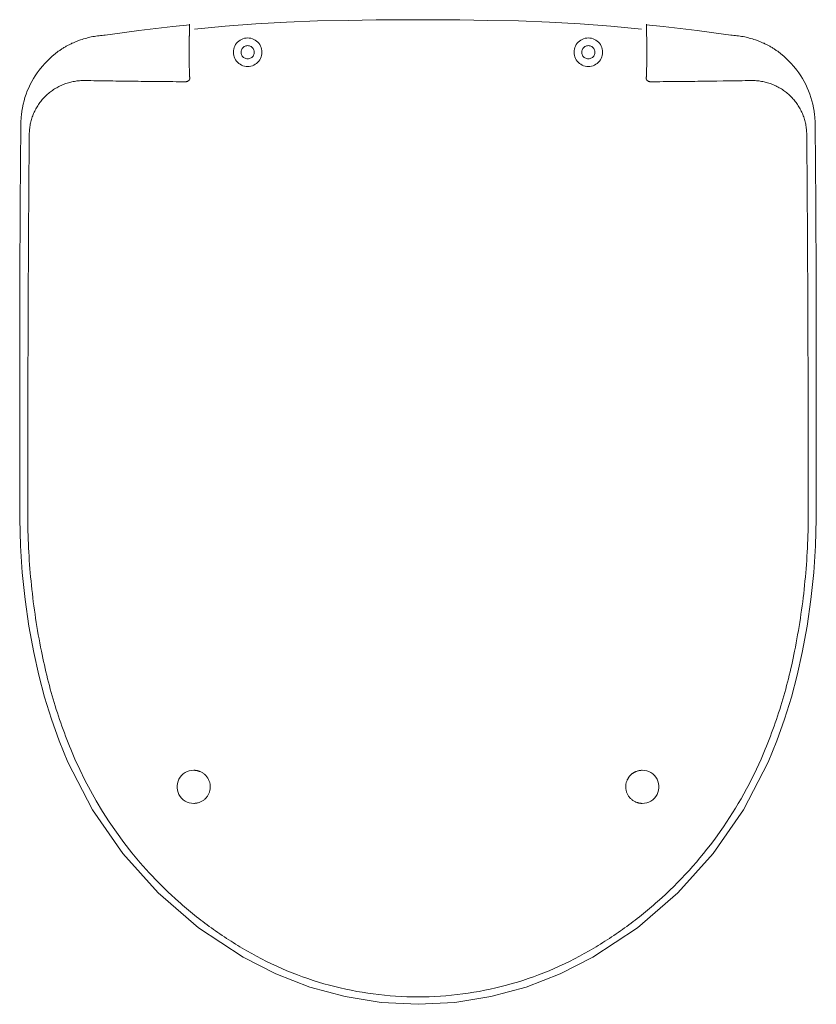
# Model space of a CAD drawing. Extents: x -0.178 to 0.184, y -0.447 to 0.
import ezdxf

# ---------------------------------------------------------------- set-up
doc = ezdxf.new("R2010")
doc.units = 0
doc.layers.get('defpoints').update_dxf_attribs({"color": 4})

msp = doc.modelspace()

# ---------------------------------------------------------------- linework, layer by layer
at = {"lineweight": 9}
for points in [[(0.00317, 0), (-0.00317, 0), (-0.00951, -0.00004), (-0.01585, -0.0001), (-0.02219, -0.00018), (-0.02854, -0.00029)], [(0.03487, -0.00029), (0.02853, -0.00018), (0.02219, -0.0001), (0.01585, -0.00004), (0.00951, -0.00001), (0.00317, 0)], [(-0.1773, -0.04787), (-0.17729, -0.04693), (-0.17725, -0.04599), (-0.1772, -0.04505), (-0.17712, -0.04411), (-0.17703, -0.04317), (-0.17682, -0.04156), (-0.17655, -0.03998), (-0.17623, -0.03841), (-0.17585, -0.03686), (-0.17541, -0.03534), (-0.17491, -0.03383), (-0.17435, -0.03235), (-0.17373, -0.03089), (-0.17307, -0.02947), (-0.17235, -0.02809), (-0.17158, -0.02675), (-0.17076, -0.02544), (-0.1699, -0.02417), (-0.16898, -0.02293), (-0.16765, -0.02129), (-0.16623, -0.0197), (-0.16473, -0.01817), (-0.16315, -0.01671), (-0.1615, -0.01531), (-0.16119, -0.01507), (-0.16088, -0.01483), (-0.16057, -0.01459), (-0.16026, -0.01436), (-0.15994, -0.01414), (-0.15963, -0.01391), (-0.15931, -0.0137), (-0.15899, -0.01348), (-0.15867, -0.01327), (-0.15835, -0.01307), (-0.15803, -0.01286), (-0.15771, -0.01266), (-0.15738, -0.01247), (-0.15706, -0.01228), (-0.15673, -0.01209), (-0.1564, -0.01191), (-0.15607, -0.01173), (-0.15574, -0.01155), (-0.15541, -0.01138), (-0.15508, -0.01122), (-0.15475, -0.01105), (-0.15441, -0.01089), (-0.15408, -0.01073), (-0.15375, -0.01058), (-0.15341, -0.01043), (-0.15307, -0.01028), (-0.15274, -0.01014), (-0.1524, -0.01), (-0.15206, -0.00986), (-0.15172, -0.00973), (-0.15138, -0.0096), (-0.15104, -0.00947), (-0.1507, -0.00935), (-0.15013, -0.00915), (-0.14944, -0.00893), (-0.14875, -0.00871), (-0.14806, -0.00851), (-0.14737, -0.00833), (-0.14667, -0.00815), (-0.14597, -0.00799), (-0.14527, -0.00784), (-0.14457, -0.0077), (-0.14387, -0.00757), (-0.14317, -0.00745), (-0.14246, -0.00735), (-0.14175, -0.00725), (-0.14105, -0.00717), (-0.14034, -0.0071), (-0.13963, -0.00704), (-0.13891, -0.00699), (-0.13128, -0.00591), (-0.12362, -0.0049), (-0.11595, -0.00395), (-0.10826, -0.00309), (-0.10055, -0.00229)], [(-0.17415, -0.22665), (-0.17415, -0.22119), (-0.17415, -0.21573), (-0.17415, -0.21028), (-0.17415, -0.20482), (-0.17414, -0.19937), (-0.17414, -0.19391), (-0.17413, -0.18846), (-0.17412, -0.183), (-0.17411, -0.17755), (-0.1741, -0.17209), (-0.17409, -0.16663), (-0.17407, -0.16118), (-0.17405, -0.15572), (-0.17404, -0.15027), (-0.17402, -0.14481), (-0.174, -0.13936), (-0.17397, -0.1339), (-0.17395, -0.12844), (-0.17393, -0.12299), (-0.1739, -0.11753), (-0.17387, -0.11208), (-0.17384, -0.10662), (-0.17381, -0.10116), (-0.17378, -0.09571), (-0.17375, -0.09025), (-0.17371, -0.0848), (-0.17367, -0.07934), (-0.17363, -0.07388), (-0.17359, -0.06843), (-0.17355, -0.06297), (-0.17351, -0.05752), (-0.17346, -0.05206), (-0.17345, -0.05148), (-0.17343, -0.05091), (-0.17339, -0.05034), (-0.17334, -0.04977), (-0.17327, -0.0492), (-0.17319, -0.04863), (-0.1731, -0.04806), (-0.17299, -0.0475), (-0.17288, -0.04694), (-0.17274, -0.04638), (-0.1726, -0.04582), (-0.17244, -0.04527), (-0.17227, -0.04472), (-0.17209, -0.04418), (-0.1719, -0.04364), (-0.17169, -0.04311), (-0.17147, -0.04258), (-0.17124, -0.04205), (-0.17099, -0.04153), (-0.17074, -0.04102), (-0.17047, -0.04051), (-0.17019, -0.04001), (-0.1699, -0.03952), (-0.16959, -0.03904), (-0.16928, -0.03856), (-0.16896, -0.03809), (-0.16862, -0.03762), (-0.16827, -0.03717), (-0.16791, -0.03672), (-0.16755, -0.03628), (-0.16717, -0.03585), (-0.16678, -0.03543), (-0.16639, -0.03502), (-0.16598, -0.03462), (-0.16557, -0.03423), (-0.16514, -0.03385), (-0.16471, -0.03347), (-0.16427, -0.03311), (-0.16382, -0.03276), (-0.16336, -0.03242), (-0.16289, -0.03209), (-0.16242, -0.03177), (-0.16194, -0.03146), (-0.16146, -0.03116), (-0.16096, -0.03087), (-0.16046, -0.0306), (-0.15996, -0.03033), (-0.15944, -0.03008), (-0.15893, -0.02984), (-0.1584, -0.02961), (-0.15787, -0.02939), (-0.15734, -0.02919), (-0.1568, -0.029), (-0.15626, -0.02882), (-0.15571, -0.02865), (-0.15516, -0.0285), (-0.15461, -0.02835), (-0.15405, -0.02822), (-0.15349, -0.02811), (-0.15293, -0.028), (-0.15237, -0.02791), (-0.1518, -0.02783), (-0.15123, -0.02777), (-0.15066, -0.02771), (-0.15009, -0.02767), (-0.14952, -0.02764), (-0.14895, -0.02763), (-0.14838, -0.02763), (-0.14695, -0.02765), (-0.14553, -0.02768), (-0.1441, -0.0277), (-0.14268, -0.02772), (-0.14125, -0.02774), (-0.13982, -0.02777), (-0.13696, -0.02781), (-0.13553, -0.02783), (-0.1341, -0.02785), (-0.13266, -0.02787), (-0.13123, -0.02789), (-0.12979, -0.0279), (-0.12836, -0.02792), (-0.12692, -0.02794), (-0.12548, -0.02795), (-0.12405, -0.02797), (-0.12261, -0.02799), (-0.12117, -0.028), (-0.11973, -0.02802), (-0.11541, -0.02807), (-0.11397, -0.02808), (-0.11108, -0.02811), (-0.10964, -0.02812), (-0.1082, -0.02813), (-0.10675, -0.02814), (-0.10531, -0.02816), (-0.10386, -0.02817), (-0.10242, -0.02818), (-0.1022, -0.02817), (-0.10198, -0.02813), (-0.10177, -0.02807), (-0.10156, -0.02799), (-0.10137, -0.02788), (-0.10119, -0.02775), (-0.10102, -0.02761), (-0.10087, -0.02744), (-0.10075, -0.02726), (-0.10064, -0.02707), (-0.10056, -0.02686), (-0.1005, -0.02665), (-0.10046, -0.02643), (-0.10045, -0.02621), (-0.10054, -0.02608), (-0.1006, -0.02591), (-0.10061, -0.0258), (-0.10063, -0.02559), (-0.10064, -0.02545), (-0.10065, -0.02529), (-0.10066, -0.02511), (-0.10067, -0.02491), (-0.10068, -0.02468), (-0.10068, -0.02444), (-0.10069, -0.02417), (-0.1007, -0.02389), (-0.1007, -0.02359), (-0.10071, -0.02327), (-0.10072, -0.02293), (-0.10073, -0.02258), (-0.10073, -0.02221), (-0.10074, -0.02183), (-0.10075, -0.02102), (-0.10075, -0.02059), (-0.10075, -0.02016), (-0.10076, -0.01971), (-0.10076, -0.01926), (-0.10077, -0.01879), (-0.10077, -0.01832), (-0.10077, -0.01784), (-0.10077, -0.01736), (-0.10078, -0.01687), (-0.10078, -0.01637), (-0.10078, -0.01588), (-0.10078, -0.01538), (-0.10078, -0.01488), (-0.10078, -0.01438), (-0.10078, -0.01388), (-0.10078, -0.01338), (-0.10078, -0.01289), (-0.10078, -0.0124), (-0.10077, -0.01192), (-0.10077, -0.01144), (-0.10077, -0.01097), (-0.10077, -0.0105), (-0.10076, -0.01005), (-0.10076, -0.00953), (-0.10076, -0.00931), (-0.10075, -0.0091), (-0.10075, -0.00888), (-0.10075, -0.00867), (-0.10075, -0.00847), (-0.10074, -0.00827), (-0.10074, -0.00807), (-0.10074, -0.00787), (-0.10074, -0.00767), (-0.10074, -0.00748), (-0.10073, -0.0073), (-0.10073, -0.00712), (-0.10073, -0.00694), (-0.10072, -0.00677), (-0.10072, -0.0066), (-0.10071, -0.00643), (-0.10071, -0.00627), (-0.10071, -0.00612), (-0.10071, -0.00597), (-0.1007, -0.00582), (-0.1007, -0.00568), (-0.1007, -0.00554), (-0.10069, -0.00541), (-0.10069, -0.00528), (-0.10069, -0.00515), (-0.10068, -0.0049), (-0.10067, -0.00478), (-0.10067, -0.00466), (-0.10067, -0.00454), (-0.10066, -0.00442), (-0.10066, -0.00431), (-0.10066, -0.00419), (-0.10065, -0.00407), (-0.10065, -0.00395), (-0.10065, -0.00383), (-0.10064, -0.00371), (-0.10064, -0.00359), (-0.10063, -0.00347), (-0.10063, -0.00335), (-0.10063, -0.00323), (-0.10062, -0.00312), (-0.10062, -0.003), (-0.10062, -0.00288), (-0.10062, -0.00275), (-0.10061, -0.00263), (-0.10061, -0.0025), (-0.1006, -0.00238), (-0.1006, -0.00226), (-0.10059, -0.00208)], [(-0.02854, -0.00029), (-0.04253, -0.00056), (-0.05652, -0.0011), (-0.07049, -0.00191), (-0.08444, -0.00299), (-0.09838, -0.00434)], [(0.10471, -0.00434), (0.09078, -0.00299), (0.07682, -0.00191), (0.06285, -0.0011), (0.04887, -0.00056), (0.03487, -0.00029)], [(0.10688, -0.0023), (0.11459, -0.00309), (0.12228, -0.00396), (0.12995, -0.0049), (0.13761, -0.00591), (0.14525, -0.007)], [(0.10693, -0.00208), (0.10694, -0.0022), (0.10694, -0.00232), (0.10694, -0.00245), (0.10695, -0.00257), (0.10695, -0.0027), (0.10695, -0.00282), (0.10696, -0.00294), (0.10696, -0.00307), (0.10696, -0.00319), (0.10696, -0.00332), (0.10697, -0.00344), (0.10697, -0.00356), (0.10698, -0.00368), (0.10698, -0.0038), (0.10698, -0.00392), (0.10699, -0.00403), (0.10699, -0.00415), (0.107, -0.00435), (0.107, -0.00446), (0.10701, -0.00458), (0.10701, -0.0047), (0.10701, -0.00482), (0.10702, -0.00494), (0.10702, -0.00507), (0.10702, -0.00519), (0.10703, -0.00532), (0.10703, -0.00546), (0.10704, -0.00559), (0.10704, -0.00573), (0.10704, -0.00587), (0.10705, -0.00602), (0.10705, -0.00617), (0.10705, -0.00633), (0.10706, -0.00649), (0.10706, -0.00683), (0.10707, -0.00718), (0.10707, -0.00755), (0.10708, -0.00793), (0.10708, -0.00833), (0.10709, -0.00874), (0.10709, -0.00917), (0.1071, -0.0096), (0.1071, -0.01005), (0.1071, -0.0105), (0.10711, -0.01097), (0.10711, -0.01144), (0.10711, -0.01192), (0.10711, -0.0124), (0.10712, -0.01289), (0.10712, -0.01339), (0.10712, -0.01388), (0.10712, -0.01438), (0.10712, -0.01488), (0.10712, -0.01538), (0.10712, -0.01588), (0.10712, -0.01638), (0.10711, -0.01687), (0.10711, -0.01736), (0.10711, -0.01784), (0.10711, -0.01832), (0.1071, -0.01879), (0.1071, -0.01926), (0.1071, -0.01971), (0.10709, -0.02016), (0.10709, -0.0206), (0.10708, -0.02102), (0.10708, -0.02143), (0.10707, -0.02183), (0.10707, -0.02221), (0.10706, -0.02258), (0.10705, -0.02293), (0.10705, -0.02327), (0.10704, -0.02359), (0.10703, -0.02389), (0.10702, -0.02417), (0.10702, -0.02444), (0.10701, -0.02468), (0.107, -0.02491), (0.10699, -0.02511), (0.10698, -0.02529), (0.10698, -0.02546), (0.10697, -0.0256), (0.10696, -0.02571), (0.10693, -0.02592)], [(0.14525, -0.00699), (0.14596, -0.00704), (0.14667, -0.0071), (0.14738, -0.00717), (0.14809, -0.00725), (0.1488, -0.00735), (0.1495, -0.00745), (0.15021, -0.00757), (0.15091, -0.0077), (0.15161, -0.00784), (0.15231, -0.00799), (0.15301, -0.00815), (0.1537, -0.00833), (0.1544, -0.00851), (0.15509, -0.00871), (0.15578, -0.00893), (0.15646, -0.00915), (0.15703, -0.00935), (0.15738, -0.00947), (0.15772, -0.0096), (0.15806, -0.00973), (0.1584, -0.00986), (0.15873, -0.01), (0.15907, -0.01014), (0.15941, -0.01028), (0.15975, -0.01043), (0.16008, -0.01058), (0.16042, -0.01073), (0.16075, -0.01089), (0.16109, -0.01105), (0.16142, -0.01122), (0.16175, -0.01138), (0.16208, -0.01155), (0.16241, -0.01173), (0.16274, -0.01191), (0.16306, -0.01209), (0.16339, -0.01228), (0.16372, -0.01247), (0.16404, -0.01266), (0.16436, -0.01286), (0.16469, -0.01307), (0.16501, -0.01327), (0.16533, -0.01349), (0.16565, -0.0137), (0.16597, -0.01392), (0.16628, -0.01414), (0.1666, -0.01436), (0.16691, -0.01459), (0.16722, -0.01483), (0.16753, -0.01507), (0.16783, -0.01531), (0.16949, -0.01671), (0.17107, -0.01817), (0.17257, -0.0197), (0.17398, -0.02129), (0.17532, -0.02293), (0.17623, -0.02417), (0.1771, -0.02544), (0.17791, -0.02675), (0.17868, -0.02809), (0.1794, -0.02947), (0.18007, -0.03089), (0.18068, -0.03235), (0.18124, -0.03383), (0.18174, -0.03534), (0.18218, -0.03686), (0.18256, -0.03841), (0.18289, -0.03998), (0.18315, -0.04157), (0.18336, -0.04318), (0.18345, -0.04411), (0.18353, -0.04505), (0.18358, -0.04599), (0.18362, -0.04693), (0.18364, -0.04788)], [(0.10693, -0.02591), (0.10688, -0.02608), (0.10678, -0.02621), (0.1068, -0.02643), (0.10683, -0.02665), (0.1069, -0.02686), (0.10698, -0.02707), (0.10709, -0.02726), (0.10721, -0.02744), (0.10736, -0.02761), (0.10753, -0.02775), (0.10771, -0.02788), (0.1079, -0.02799), (0.1081, -0.02807), (0.10832, -0.02813), (0.10853, -0.02817), (0.10875, -0.02818), (0.1102, -0.02817), (0.11164, -0.02816), (0.11309, -0.02814), (0.11453, -0.02813), (0.11598, -0.02812), (0.11742, -0.0281), (0.11886, -0.02809), (0.1203, -0.02808), (0.12319, -0.02805), (0.12463, -0.02803), (0.12607, -0.02802), (0.1275, -0.028), (0.12894, -0.02799), (0.13038, -0.02797), (0.13182, -0.02795), (0.13325, -0.02794), (0.13469, -0.02792), (0.13613, -0.0279), (0.13756, -0.02788), (0.139, -0.02787), (0.14186, -0.02783), (0.14329, -0.02781), (0.14616, -0.02777), (0.14759, -0.02774), (0.14901, -0.02772), (0.15044, -0.0277), (0.15187, -0.02768), (0.15329, -0.02765), (0.15472, -0.02763), (0.15529, -0.02763), (0.15586, -0.02765), (0.15643, -0.02767), (0.157, -0.02771), (0.15757, -0.02777), (0.15814, -0.02783), (0.15871, -0.02791), (0.15927, -0.028), (0.15983, -0.02811), (0.16039, -0.02823), (0.16095, -0.02836), (0.1615, -0.0285), (0.16205, -0.02865), (0.1626, -0.02882), (0.16314, -0.029), (0.16368, -0.02919), (0.16421, -0.0294), (0.16474, -0.02961), (0.16526, -0.02984), (0.16578, -0.03008), (0.16629, -0.03034), (0.1668, -0.0306), (0.1673, -0.03088), (0.16779, -0.03116), (0.16828, -0.03146), (0.16876, -0.03177), (0.16923, -0.03209), (0.1697, -0.03242), (0.17016, -0.03276), (0.17061, -0.03311), (0.17105, -0.03348), (0.17148, -0.03385), (0.1719, -0.03423), (0.17232, -0.03462), (0.17273, -0.03503), (0.17312, -0.03544), (0.17351, -0.03586), (0.17389, -0.03629), (0.17425, -0.03673), (0.17461, -0.03717), (0.17496, -0.03763), (0.17529, -0.03809), (0.17562, -0.03856), (0.17593, -0.03904), (0.17624, -0.03953), (0.17653, -0.04002), (0.17681, -0.04052), (0.17708, -0.04102), (0.17733, -0.04154), (0.17758, -0.04205), (0.17781, -0.04258), (0.17803, -0.04311), (0.17824, -0.04364), (0.17843, -0.04418), (0.17861, -0.04472), (0.17878, -0.04527), (0.17894, -0.04582), (0.17909, -0.04638), (0.17922, -0.04694), (0.17933, -0.0475), (0.17944, -0.04806), (0.17953, -0.04863), (0.17961, -0.0492), (0.17967, -0.04977), (0.17973, -0.05034), (0.17977, -0.05091), (0.17979, -0.05149), (0.1798, -0.05206), (0.17985, -0.05752), (0.17989, -0.06297), (0.17993, -0.06843), (0.17997, -0.07389), (0.18001, -0.07934), (0.18005, -0.0848), (0.18008, -0.09025), (0.18012, -0.09571), (0.18015, -0.10117), (0.18018, -0.10662), (0.18021, -0.11208), (0.18024, -0.11753), (0.18026, -0.12299), (0.18029, -0.12844), (0.18031, -0.1339), (0.18034, -0.13936), (0.18036, -0.14481), (0.18037, -0.15027), (0.18039, -0.15572), (0.18041, -0.16118), (0.18042, -0.16664), (0.18044, -0.17209), (0.18045, -0.17755), (0.18046, -0.183), (0.18047, -0.18846), (0.18048, -0.19391), (0.18048, -0.19937), (0.18049, -0.20482), (0.18049, -0.21028), (0.18049, -0.21574), (0.18049, -0.22119), (0.18049, -0.22665), (0.18047, -0.22854), (0.18044, -0.23043), (0.1804, -0.23232), (0.18034, -0.23421), (0.18028, -0.2361), (0.1802, -0.23798), (0.18011, -0.23987), (0.18002, -0.24176), (0.17991, -0.24365), (0.17978, -0.24553), (0.17965, -0.24742), (0.17951, -0.24931), (0.17935, -0.25119), (0.17919, -0.25307), (0.17901, -0.25496), (0.17882, -0.25684), (0.17862, -0.25872), (0.17841, -0.2606), (0.17819, -0.26247), (0.17796, -0.26435), (0.17771, -0.26623), (0.17745, -0.2681), (0.17719, -0.26997), (0.17691, -0.27184), (0.17662, -0.27371), (0.17632, -0.27557), (0.17601, -0.27744), (0.17568, -0.2793), (0.17535, -0.28116), (0.175, -0.28302), (0.17465, -0.28487), (0.17428, -0.28673)], [(-0.1773, -0.04788), (-0.17753, -0.08364), (-0.17769, -0.11939), (-0.17779, -0.15515), (-0.17782, -0.19091), (-0.17778, -0.22666), (-0.17744, -0.2389), (-0.17664, -0.25111), (-0.17536, -0.26327), (-0.17363, -0.27538), (-0.17142, -0.28742), (-0.16918, -0.29763), (-0.16651, -0.30771), (-0.1634, -0.31767), (-0.15986, -0.32749), (-0.15589, -0.33715), (-0.14472, -0.35874), (-0.13098, -0.37861), (-0.11487, -0.39655), (-0.09658, -0.41234), (-0.07631, -0.42575), (-0.06145, -0.43335), (-0.04594, -0.43933), (-0.02991, -0.44364), (-0.0135, -0.44625), (0.00317, -0.44713), (0.01984, -0.44625), (0.03625, -0.44364), (0.05228, -0.43932), (0.06779, -0.43335), (0.08265, -0.42575), (0.10292, -0.41233), (0.12121, -0.39655), (0.13732, -0.37861), (0.15106, -0.35874), (0.16223, -0.33715), (0.16619, -0.32749), (0.16973, -0.31767), (0.17284, -0.30771), (0.17552, -0.29763), (0.17776, -0.28742), (0.17996, -0.27538), (0.1817, -0.26327), (0.18298, -0.25111), (0.18378, -0.2389), (0.18412, -0.22666), (0.18416, -0.19091), (0.18413, -0.15515), (0.18403, -0.11939), (0.18387, -0.08364), (0.18364, -0.04788)], [(-0.07462, -0.42282), (-0.07566, -0.42222), (-0.07669, -0.42161), (-0.07772, -0.421), (-0.07875, -0.42038), (-0.07977, -0.41975), (-0.08078, -0.41912), (-0.0818, -0.41848), (-0.08281, -0.41784), (-0.08381, -0.41718), (-0.08481, -0.41653), (-0.08581, -0.41586), (-0.0868, -0.41519), (-0.08779, -0.41451), (-0.08877, -0.41383), (-0.08975, -0.41314), (-0.09073, -0.41244), (-0.09169, -0.41174), (-0.09266, -0.41103), (-0.09362, -0.41031), (-0.09458, -0.40959), (-0.09553, -0.40886), (-0.09648, -0.40813), (-0.09742, -0.40739), (-0.09836, -0.40664), (-0.09929, -0.40589), (-0.10022, -0.40514), (-0.10114, -0.40437), (-0.10206, -0.4036), (-0.10297, -0.40283), (-0.10388, -0.40204), (-0.10478, -0.40126), (-0.10568, -0.40047), (-0.11031, -0.3962), (-0.11474, -0.39185), (-0.11897, -0.3874), (-0.123, -0.38289), (-0.12683, -0.37831), (-0.13045, -0.37368), (-0.13389, -0.369), (-0.13712, -0.36429), (-0.14017, -0.35956), (-0.14303, -0.3548), (-0.14571, -0.35004), (-0.14821, -0.34527), (-0.15054, -0.34051), (-0.1527, -0.33576), (-0.15334, -0.33428), (-0.15396, -0.3328), (-0.15458, -0.33132), (-0.15518, -0.32983), (-0.15578, -0.32833), (-0.15636, -0.32684), (-0.15694, -0.32533), (-0.1575, -0.32383), (-0.15806, -0.32232), (-0.1586, -0.32081), (-0.15914, -0.31929), (-0.15966, -0.31777), (-0.16017, -0.31625), (-0.16068, -0.31472), (-0.16117, -0.31319), (-0.16165, -0.31166), (-0.16212, -0.31012), (-0.16258, -0.30858), (-0.16304, -0.30704), (-0.16348, -0.30549), (-0.16391, -0.30395), (-0.16433, -0.30239), (-0.16474, -0.30084), (-0.16514, -0.29928), (-0.16552, -0.29772), (-0.1659, -0.29616), (-0.16627, -0.29459), (-0.16662, -0.29302), (-0.16697, -0.29145), (-0.1673, -0.28988), (-0.16763, -0.28831), (-0.16794, -0.28673), (-0.16831, -0.28488), (-0.16867, -0.28302), (-0.16901, -0.28116), (-0.16935, -0.2793), (-0.16967, -0.27744), (-0.16998, -0.27558), (-0.17028, -0.27371), (-0.17057, -0.27184), (-0.17085, -0.26997), (-0.17112, -0.2681), (-0.17137, -0.26623), (-0.17162, -0.26435), (-0.17185, -0.26248), (-0.17207, -0.2606), (-0.17228, -0.25872), (-0.17249, -0.25684), (-0.17267, -0.25496), (-0.17285, -0.25308), (-0.17302, -0.25119), (-0.17317, -0.24931), (-0.17331, -0.24742), (-0.17345, -0.24554), (-0.17357, -0.24365), (-0.17368, -0.24176), (-0.17378, -0.23987), (-0.17386, -0.23799), (-0.17394, -0.2361), (-0.17401, -0.23421), (-0.17406, -0.23232), (-0.1741, -0.23043), (-0.17413, -0.22854), (-0.17415, -0.22665)], [(0.17428, -0.28673), (0.17396, -0.28831), (0.17364, -0.28988), (0.1733, -0.29145), (0.17296, -0.29302), (0.1726, -0.29459), (0.17224, -0.29616), (0.17186, -0.29772), (0.17147, -0.29928), (0.17107, -0.30084), (0.17066, -0.30239), (0.17024, -0.30395), (0.16981, -0.30549), (0.16937, -0.30704), (0.16892, -0.30858), (0.16846, -0.31012), (0.16799, -0.31166), (0.16751, -0.31319), (0.16701, -0.31472), (0.16651, -0.31625), (0.166, -0.31777), (0.16547, -0.31929), (0.16494, -0.32081), (0.1644, -0.32232), (0.16384, -0.32383), (0.16328, -0.32533), (0.1627, -0.32684), (0.16212, -0.32833), (0.16152, -0.32983), (0.16091, -0.33132), (0.1603, -0.3328), (0.15967, -0.33428), (0.15904, -0.33576), (0.15801, -0.33806), (0.15696, -0.34035), (0.15587, -0.34262), (0.15475, -0.34488), (0.1536, -0.34712), (0.15243, -0.34935), (0.15122, -0.35156), (0.14998, -0.35375), (0.14871, -0.35593), (0.14742, -0.35809), (0.14609, -0.36023), (0.14473, -0.36235), (0.14335, -0.36446), (0.14194, -0.36654), (0.1405, -0.36861), (0.13903, -0.37066), (0.13754, -0.37269), (0.13602, -0.37469), (0.13447, -0.37668), (0.13289, -0.37865), (0.13129, -0.38059), (0.12966, -0.38251), (0.12801, -0.38441), (0.12633, -0.38629), (0.12462, -0.38815), (0.1229, -0.38998), (0.12114, -0.39179), (0.11936, -0.39357), (0.11756, -0.39533), (0.11574, -0.39707), (0.11389, -0.39878), (0.11202, -0.40047)], [(0.11201, -0.40047), (0.11112, -0.40126), (0.11021, -0.40204), (0.10931, -0.40283), (0.10839, -0.4036), (0.10747, -0.40437), (0.10655, -0.40514), (0.10562, -0.40589), (0.10469, -0.40664), (0.10375, -0.40739), (0.10281, -0.40813), (0.10186, -0.40886), (0.10091, -0.40959), (0.09996, -0.41031), (0.099, -0.41103), (0.09803, -0.41174), (0.09706, -0.41244), (0.09609, -0.41314), (0.09511, -0.41383), (0.09412, -0.41451), (0.09314, -0.41519), (0.09214, -0.41586), (0.09115, -0.41653), (0.09014, -0.41718), (0.08914, -0.41784), (0.08813, -0.41848), (0.08712, -0.41912), (0.0861, -0.41975), (0.08508, -0.42038), (0.08406, -0.421), (0.08303, -0.42161), (0.08199, -0.42222), (0.08095, -0.42282), (0.07874, -0.42408), (0.07651, -0.4253), (0.07426, -0.42649), (0.07198, -0.42764), (0.06969, -0.42875), (0.06738, -0.42982), (0.06506, -0.43086), (0.06271, -0.43186), (0.06035, -0.43282), (0.05798, -0.43374), (0.05559, -0.43462), (0.05319, -0.43547), (0.05077, -0.43627), (0.04834, -0.43703), (0.0459, -0.43775), (0.04345, -0.43844), (0.04098, -0.43908), (0.03851, -0.43968), (0.03602, -0.44024), (0.03353, -0.44076), (0.03103, -0.44124), (0.02852, -0.44167), (0.026, -0.44207), (0.02348, -0.44242), (0.02095, -0.44274), (0.01842, -0.44301), (0.01589, -0.44324), (0.01335, -0.44342), (0.0108, -0.44357), (0.00826, -0.44368), (0.00571, -0.44374), (0.00317, -0.44376)], [(0.00317, -0.44376), (0.00062, -0.44374), (-0.00192, -0.44368), (-0.00447, -0.44357), (-0.00701, -0.44342), (-0.00955, -0.44324), (-0.01209, -0.44301), (-0.01462, -0.44274), (-0.01715, -0.44242), (-0.01967, -0.44207), (-0.02218, -0.44167), (-0.02469, -0.44124), (-0.02719, -0.44076), (-0.02969, -0.44024), (-0.03217, -0.43968), (-0.03465, -0.43908), (-0.03711, -0.43844), (-0.03956, -0.43776), (-0.04201, -0.43703), (-0.04444, -0.43627), (-0.04685, -0.43547), (-0.04926, -0.43462), (-0.05165, -0.43374), (-0.05402, -0.43282), (-0.05638, -0.43186), (-0.05872, -0.43086), (-0.06105, -0.42983), (-0.06336, -0.42875), (-0.06565, -0.42764), (-0.06792, -0.42649), (-0.07017, -0.4253), (-0.0724, -0.42408), (-0.07462, -0.42282)]]:
    msp.add_lwpolyline(points, dxfattribs=at)
at = {"layer": 'defpoints', "lineweight": 9}
for points in [[(-0.07422, -0.00828), (-0.07495, -0.00832), (-0.07567, -0.00844), (-0.07637, -0.00864), (-0.07703, -0.00892), (-0.07767, -0.00927), (-0.07826, -0.00969), (-0.07881, -0.01018), (-0.0793, -0.01072), (-0.07972, -0.01132), (-0.08007, -0.01195), (-0.08034, -0.01262), (-0.08054, -0.01332), (-0.08067, -0.01403), (-0.08071, -0.01476), (-0.08067, -0.0155), (-0.08054, -0.01622), (-0.08034, -0.01691), (-0.08007, -0.01758), (-0.07972, -0.01821), (-0.07929, -0.01881), (-0.0788, -0.01935), (-0.07826, -0.01984), (-0.07767, -0.02026), (-0.07703, -0.02061), (-0.07636, -0.02089), (-0.07567, -0.02109), (-0.07495, -0.02121), (-0.07422, -0.02125), (-0.07349, -0.02121), (-0.07277, -0.02109), (-0.07207, -0.02089), (-0.0714, -0.02061), (-0.07077, -0.02026), (-0.07018, -0.01984), (-0.06963, -0.01935), (-0.06914, -0.01881), (-0.06872, -0.01821), (-0.06837, -0.01758), (-0.0681, -0.01691), (-0.0679, -0.01622), (-0.06777, -0.0155), (-0.06773, -0.01476)], [(-0.06773, -0.01476), (-0.06777, -0.01403), (-0.06789, -0.01332), (-0.06809, -0.01262), (-0.06837, -0.01195), (-0.06872, -0.01132), (-0.06914, -0.01072), (-0.06963, -0.01018), (-0.07017, -0.00969), (-0.07077, -0.00927), (-0.0714, -0.00892), (-0.07207, -0.00864), (-0.07277, -0.00844), (-0.07348, -0.00832), (-0.07422, -0.00828)], [(0.10506, -0.34085), (0.10472, -0.34086), (0.10438, -0.34088), (0.10404, -0.34092), (0.1037, -0.34098), (0.10337, -0.34105), (0.10304, -0.34113), (0.10271, -0.34123), (0.10239, -0.34135), (0.10214, -0.34145), (0.10198, -0.34152), (0.10182, -0.34159), (0.10167, -0.34167), (0.10152, -0.34175), (0.10137, -0.34183), (0.10122, -0.34192), (0.10108, -0.342), (0.10093, -0.3421), (0.10079, -0.34219), (0.10065, -0.34229), (0.10052, -0.34239), (0.10038, -0.3425), (0.10025, -0.34261), (0.10012, -0.34272), (0.1, -0.34283), (0.09987, -0.34295), (0.09975, -0.34307), (0.09963, -0.34319), (0.09952, -0.34332), (0.0994, -0.34345), (0.09929, -0.34358), (0.09919, -0.34371), (0.09908, -0.34384), (0.09898, -0.34398), (0.09888, -0.34412), (0.09879, -0.34426), (0.09869, -0.34441), (0.0986, -0.34455), (0.09852, -0.3447), (0.09844, -0.34485), (0.09836, -0.345), (0.09828, -0.34515), (0.09821, -0.34531), (0.09814, -0.34546), (0.09803, -0.34575), (0.09791, -0.34607), (0.09782, -0.3464), (0.09774, -0.34673), (0.09767, -0.34707), (0.09762, -0.3474), (0.09758, -0.34774), (0.09756, -0.34808), (0.09756, -0.34843), (0.09757, -0.34877), (0.0976, -0.34911), (0.09764, -0.34945), (0.0977, -0.34978), (0.09777, -0.35012), (0.09785, -0.35045), (0.09796, -0.35077), (0.09807, -0.35109), (0.0982, -0.35141), (0.09834, -0.35172), (0.0985, -0.35202), (0.09867, -0.35231), (0.09886, -0.3526), (0.09905, -0.35288), (0.09926, -0.35315), (0.09948, -0.35341), (0.09972, -0.35366), (0.09996, -0.35389), (0.10022, -0.35412), (0.10049, -0.35433), (0.10076, -0.35453), (0.10105, -0.35472), (0.10134, -0.3549), (0.10164, -0.35506), (0.10195, -0.35521), (0.10222, -0.35533), (0.10237, -0.35539), (0.10253, -0.35545), (0.10269, -0.35551), (0.10286, -0.35556), (0.10302, -0.35561), (0.10318, -0.35565), (0.10335, -0.3557), (0.10352, -0.35573), (0.10368, -0.35577), (0.10385, -0.3558), (0.10402, -0.35582), (0.10419, -0.35584), (0.10436, -0.35586), (0.10453, -0.35588), (0.1047, -0.35589), (0.10487, -0.35589), (0.10504, -0.35589), (0.10608, -0.35583), (0.10709, -0.35562), (0.10806, -0.35529), (0.10897, -0.35482), (0.10981, -0.35424), (0.11056, -0.35354), (0.11122, -0.35274), (0.11177, -0.35185), (0.11218, -0.35089), (0.11246, -0.3499), (0.1126, -0.34889), (0.1126, -0.34787), (0.11247, -0.34686), (0.11219, -0.34587), (0.11178, -0.34491), (0.11123, -0.34402), (0.11058, -0.34321), (0.10982, -0.34252), (0.10899, -0.34193), (0.10808, -0.34146), (0.10712, -0.34112), (0.10611, -0.34091), (0.10507, -0.34085)]]:
    msp.add_lwpolyline(points, dxfattribs=at)
for points in [[(0.07407, -0.01476), (0.07411, -0.0155), (0.07423, -0.01622), (0.07443, -0.01691), (0.07471, -0.01758), (0.07506, -0.01821), (0.07548, -0.01881), (0.07597, -0.01935), (0.07651, -0.01984), (0.0771, -0.02026), (0.07774, -0.02061), (0.07841, -0.02089), (0.0791, -0.02109), (0.07982, -0.02121), (0.08055, -0.02125), (0.08129, -0.02121), (0.082, -0.02109), (0.0827, -0.02089), (0.08337, -0.02061), (0.084, -0.02026), (0.08459, -0.01984), (0.08514, -0.01935), (0.08563, -0.01881), (0.08605, -0.01821), (0.0864, -0.01758), (0.08668, -0.01691), (0.08688, -0.01622), (0.087, -0.0155), (0.08705, -0.01476), (0.087, -0.01403), (0.08688, -0.01332), (0.08668, -0.01262), (0.0864, -0.01195), (0.08605, -0.01132), (0.08563, -0.01072), (0.08514, -0.01018), (0.08459, -0.00969), (0.084, -0.00927), (0.08337, -0.00892), (0.0827, -0.00864), (0.082, -0.00844), (0.08129, -0.00832), (0.08055, -0.00828), (0.07982, -0.00832), (0.0791, -0.00844), (0.07841, -0.00864), (0.07774, -0.00892), (0.0771, -0.00927), (0.07651, -0.00969), (0.07597, -0.01018), (0.07548, -0.01072), (0.07506, -0.01132), (0.07471, -0.01195), (0.07443, -0.01262), (0.07423, -0.01332), (0.07411, -0.01403)], [(-0.07422, -0.01177), (-0.07463, -0.0118), (-0.07503, -0.01188), (-0.07542, -0.01202), (-0.07577, -0.0122), (-0.07611, -0.01244), (-0.0764, -0.01271), (-0.07666, -0.01303), (-0.07688, -0.01339), (-0.07704, -0.01377), (-0.07715, -0.01416), (-0.07721, -0.01456), (-0.07721, -0.01497), (-0.07715, -0.01537), (-0.07704, -0.01576), (-0.07688, -0.01614), (-0.07666, -0.01649), (-0.0764, -0.01681), (-0.07611, -0.01709), (-0.07577, -0.01732), (-0.07542, -0.01751), (-0.07503, -0.01765), (-0.07463, -0.01773), (-0.07422, -0.01776), (-0.0738, -0.01773), (-0.0734, -0.01765), (-0.07302, -0.01751), (-0.07266, -0.01733), (-0.07233, -0.01709), (-0.07203, -0.01681), (-0.07177, -0.0165), (-0.07156, -0.01614), (-0.07139, -0.01576), (-0.07129, -0.01537), (-0.07123, -0.01497), (-0.07123, -0.01456), (-0.07129, -0.01416), (-0.07139, -0.01377), (-0.07156, -0.01339), (-0.07177, -0.01304), (-0.07203, -0.01272), (-0.07233, -0.01244), (-0.07266, -0.0122), (-0.07302, -0.01202), (-0.0734, -0.01188), (-0.0738, -0.0118)], [(0.08055, -0.01776), (0.08097, -0.01773), (0.08137, -0.01765), (0.08175, -0.01751), (0.08211, -0.01733), (0.08244, -0.01709), (0.08274, -0.01681), (0.083, -0.0165), (0.08322, -0.01614), (0.08338, -0.01576), (0.08349, -0.01537), (0.08354, -0.01497), (0.08354, -0.01456), (0.08349, -0.01416), (0.08338, -0.01377), (0.08322, -0.01339), (0.083, -0.01304), (0.08274, -0.01272), (0.08244, -0.01244), (0.08211, -0.0122), (0.08175, -0.01202), (0.08137, -0.01188), (0.08097, -0.0118), (0.08055, -0.01177), (0.08014, -0.0118), (0.07974, -0.01188), (0.07936, -0.01202), (0.079, -0.0122), (0.07867, -0.01244), (0.07837, -0.01271), (0.07811, -0.01303), (0.07789, -0.01339), (0.07773, -0.01377), (0.07762, -0.01416), (0.07756, -0.01456), (0.07756, -0.01497), (0.07762, -0.01537), (0.07773, -0.01576), (0.07789, -0.01614), (0.07811, -0.01649), (0.07837, -0.01681), (0.07867, -0.01709), (0.079, -0.01732), (0.07936, -0.01751), (0.07974, -0.01765), (0.08014, -0.01773)], [(-0.0987, -0.35589), (-0.09836, -0.35589), (-0.09802, -0.35586), (-0.09768, -0.35582), (-0.09734, -0.35576), (-0.097, -0.35568), (-0.09667, -0.3556), (-0.09634, -0.35549), (-0.09601, -0.35537), (-0.0957, -0.35524), (-0.09539, -0.3551), (-0.09508, -0.35494), (-0.09478, -0.35476), (-0.09449, -0.35458), (-0.09421, -0.35438), (-0.09394, -0.35416), (-0.09368, -0.35394), (-0.09343, -0.3537), (-0.09319, -0.35346), (-0.09297, -0.3532), (-0.09275, -0.35293), (-0.09255, -0.35265), (-0.09237, -0.35236), (-0.09219, -0.35206), (-0.09203, -0.35176), (-0.09188, -0.35145), (-0.09175, -0.35113), (-0.09163, -0.3508), (-0.09153, -0.35048), (-0.09144, -0.35014), (-0.09136, -0.34981), (-0.0913, -0.34947), (-0.09126, -0.34913), (-0.09123, -0.34878), (-0.09122, -0.34844), (-0.09123, -0.34809), (-0.09125, -0.34775), (-0.09129, -0.34741), (-0.09134, -0.34707), (-0.09141, -0.34673), (-0.09149, -0.3464), (-0.09159, -0.34607), (-0.0917, -0.34574), (-0.09183, -0.34542), (-0.09197, -0.34511), (-0.09213, -0.3448), (-0.0923, -0.3445), (-0.09248, -0.34421), (-0.09268, -0.34393), (-0.09289, -0.34365), (-0.09311, -0.34339), (-0.09334, -0.34314), (-0.09359, -0.3429), (-0.09384, -0.34267), (-0.09411, -0.34245), (-0.09439, -0.34224), (-0.09467, -0.34205), (-0.09497, -0.34187), (-0.09527, -0.34171), (-0.09558, -0.34155), (-0.09588, -0.34142), (-0.09604, -0.34136), (-0.0962, -0.3413), (-0.09636, -0.34124), (-0.09652, -0.34119), (-0.09669, -0.34114), (-0.09685, -0.34109), (-0.09702, -0.34105), (-0.09719, -0.34101), (-0.09736, -0.34097), (-0.09753, -0.34094), (-0.0977, -0.34092), (-0.09787, -0.3409), (-0.09804, -0.34088), (-0.09821, -0.34086), (-0.09838, -0.34085), (-0.09856, -0.34085), (-0.09873, -0.34085), (-0.09977, -0.34091), (-0.10078, -0.34112), (-0.10175, -0.34146), (-0.10265, -0.34193), (-0.10349, -0.34252), (-0.10424, -0.34321), (-0.1049, -0.34402), (-0.10544, -0.34491), (-0.10586, -0.34587), (-0.10613, -0.34686), (-0.10627, -0.34787), (-0.10627, -0.34889), (-0.10613, -0.3499), (-0.10585, -0.35089), (-0.10543, -0.35185), (-0.10488, -0.35274), (-0.10422, -0.35354), (-0.10347, -0.35424), (-0.10263, -0.35482), (-0.10172, -0.35529), (-0.10076, -0.35562), (-0.09975, -0.35583)]]:
    msp.add_lwpolyline(points, close=True, dxfattribs=at)

doc.saveas('drawing.dxf')
